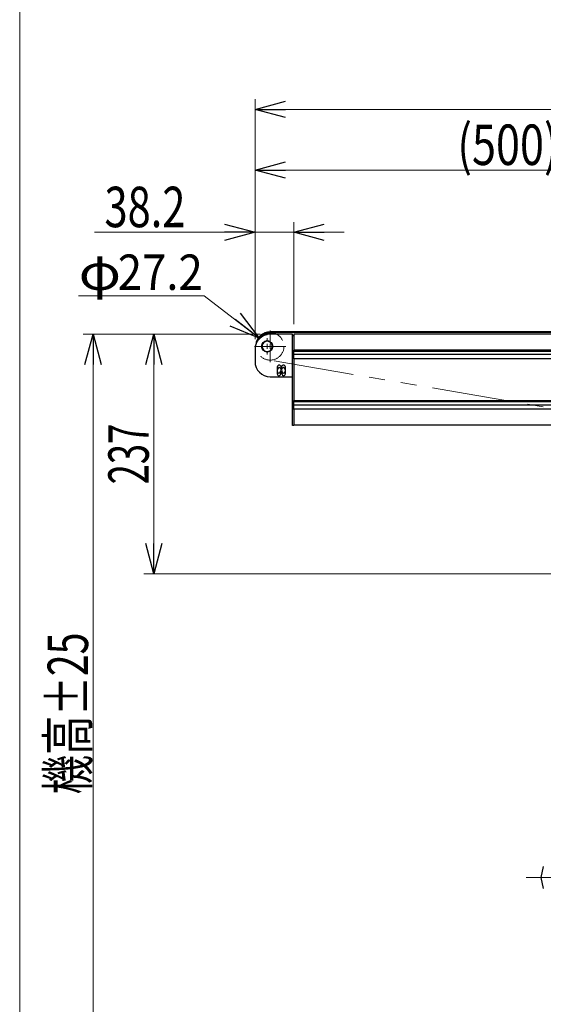
# Model space of a CAD drawing. Units: millimetres. Extents: x -1970 to 1970, y -1352 to 1351.
# Drawn here: x -1970 to -1453, y -365 to 609 of the extents above; entities that cross this region are included whole.
import ezdxf
from ezdxf.enums import TextEntityAlignment as Align

# ---------------------------------------------------------------- set-up
doc = ezdxf.new("R2010")
doc.units = ezdxf.units.MM
doc.header["$LTSCALE"] = 2.5
for name, pattern in [('CENTERX2', [101.6, 63.5, -12.7, 12.7, -12.7]), ('DASHED', [19.05, 12.7, -6.35]), ('PHANTOM', [63.5, 31.75, -6.35, 6.35, -6.35, 6.35, -6.35])]:
    doc.linetypes.add(name, pattern=pattern)
doc.layers.add('SLD-0', color=7, linetype='Continuous')
doc.layers.add('ZUWAKU', color=7, linetype='Continuous')
doc.styles.add('dcStyle0', font='ＭＳ Ｐゴシック', dxfattribs={"width": 1.2})
doc.dimstyles.new('dc_Rotated', dxfattribs={"dimtxt": 40, "dimasz": 30.000019, "dimexe": 10, "dimexo": 10, "dimgap": 5, "dimtad": 3, "dimdec": 1, "dimdsep": 46, "dimtxsty": 'dcStyle0', "dimblk1": 'OPEN30', "dimblk2": 'OPEN30', "dimsah": 1, "dimcen": 0.09, "dimclrd": 7, "dimclre": 7, "dimclrt": 7, "dimadec": 0, "dimazin": 2, "dimtfac": 1, "dimtdec": 4, "dimtmove": 0, "dimatfit": 3, "dimfxl": 1, "dimarcsym": 1})

# ---------------------------------------------------------------- blocks, each defined once
blk = doc.blocks.new('DC_GROUP_W-MMX2-PF-010-5_184')
at = {"layer": 'SLD-0', "color": 7, "linetype": 'Continuous', "lineweight": 18}
for p, q in [((-1722.43, 290.78), (-1722.43, 301.38)), ((-1727.43, 285.78), (-1738.03, 285.78)), ((-1722.43, 285.78), (-1724.93, 285.78)), ((-1722.43, 285.78), (-1722.43, 288.28)), ((-1722.43, 285.78), (-1722.43, 283.28)), ((-1722.43, 285.78), (-1719.93, 285.78)), ((-1717.43, 285.78), (-1706.83, 285.78)), ((-1722.43, 280.78), (-1722.43, 270.18))]:
    blk.add_line(p, q, dxfattribs=at)
blk = doc.blocks.new('_Open30')
at = {"color": 0, "linetype": 'ByBlock', "lineweight": -2}
for p, q in [((-1, 0.267949), (0, 0)), ((0, 0), (-1, -0.267949)), ((0, 0), (-1, 0))]:
    blk.add_line(p, q, dxfattribs=at)
blk = doc.blocks.new('DC_GROUP_W-MMX2-PF-010-5_242')
at = {"layer": 'SLD-0', "color": 7, "linetype": 'Continuous', "lineweight": 18}
for p, q in [((-1787.84, 335.93), (-1911.78, 335.93)), ((-1733.22, 294.05), (-1787.84, 335.93))]:
    blk.add_line(p, q, dxfattribs=at)
at = {"layer": 'SLD-0', "color": 7, "xscale": 30.00002807615286, "yscale": 29.99989368223643, "rotation": 322.5237958620051}
blk.add_blockref('_Open30', (-1733.22, 294.05), dxfattribs=at)
at = {"layer": 'SLD-0', "color": 7, "style": 'dcStyle0'}
for s, width, p, p2 in [('φ', 0.825, (-1911.78, 341.66), (-1869.78, 341.66)), ('27.2', 0.968942, (-1873.09, 341.66), (-1789.09, 341.66))]:
    blk.add_text(s, height=35, dxfattribs=dict(at, width=width)).set_placement(p, p2, align=Align.FIT)
blk = doc.blocks.new('*D243')
at = {"layer": 'SLD-0', "color": 7, "linetype": 'Continuous', "lineweight": 18}
for p, q in [((-1737.43, 292.78), (-1737.43, 408.68)), ((-1699.23, 307.78), (-1699.23, 408.68)), ((-1896.21, 398.68), (-1737.43, 398.68)), ((-1699.23, 398.68), (-1737.43, 398.68)), ((-1649.23, 398.68), (-1699.23, 398.68))]:
    blk.add_line(p, q, dxfattribs=at)
at = {"layer": 'SLD-0', "color": 7, "xscale": 30.00002807615286, "yscale": 29.99989368223643}
for p, rotation in [((-1737.43, 398.68), 360), ((-1699.23, 398.68), 180)]:
    blk.add_blockref('_Open30', p, dxfattribs=dict(at, rotation=rotation))
at = {"layer": 'SLD-0', "color": 7, "style": 'dcStyle0', "width": 0.807452}
blk.add_text('38.2', height=40, dxfattribs=at).set_placement((-1886.21, 403.68), (-1806.21, 403.68), align=Align.FIT)
blk = doc.blocks.new('*D244')
at = {"layer": 'SLD-0', "color": 7, "linetype": 'Continuous', "lineweight": 18}
for p, q in [((-1737.43, 292.78), (-1737.43, 470.18)), ((-1237.43, 242.03), (-1237.43, 470.18)), ((-1737.43, 460.18), (-1237.43, 460.18))]:
    blk.add_line(p, q, dxfattribs=at)
at = {"layer": 'SLD-0', "color": 7, "xscale": 30.00002807615286, "yscale": 29.99989368223643}
for p, rotation in [((-1737.43, 460.18), 180), ((-1237.43, 460.18), 360)]:
    blk.add_blockref('_Open30', p, dxfattribs=dict(at, rotation=rotation))
at = {"layer": 'SLD-0', "color": 4, "style": 'dcStyle0', "width": 0.814823}
blk.add_text('(500)', height=40, dxfattribs=at).set_placement((-1537.43, 465.18), (-1437.43, 465.18), align=Align.FIT)
blk = doc.blocks.new('*D250')
at = {"layer": 'SLD-0', "color": 7, "linetype": 'Continuous', "lineweight": 18}
for p, q in [((-1737.43, 292.78), (-1737.43, 530.18)), ((1186.17, 292.78), (1186.17, 530.18)), ((-1737.43, 520.18), (1186.17, 520.18))]:
    blk.add_line(p, q, dxfattribs=at)
at = {"layer": 'SLD-0', "color": 7, "xscale": 30.00002807615286, "yscale": 29.99989368223643}
for p, rotation in [((-1737.43, 520.18), 180), ((1186.17, 520.18), 360)]:
    blk.add_blockref('_Open30', p, dxfattribs=dict(at, rotation=rotation))
at = {"layer": 'SLD-0', "color": 4, "style": 'dcStyle0', "width": 0.722795}
blk.add_text('機長 ※1', height=40, dxfattribs=at).set_placement((-355.63, 525.18), (-195.63, 525.18), align=Align.FIT)
blk = doc.blocks.new('*D254')
at = {"layer": 'SLD-0', "color": 7, "linetype": 'Continuous', "lineweight": 18}
for p, q in [((-1732.43, 297.78), (-1847.43, 297.78)), ((-1837.43, 60.78), (-1837.43, 297.78)), ((-1204.58, 60.78), (-1847.43, 60.78))]:
    blk.add_line(p, q, dxfattribs=at)
at = {"layer": 'SLD-0', "color": 7, "xscale": 30.00002807615286, "yscale": 29.99989368223643}
for p, rotation in [((-1837.43, 297.78), 90), ((-1837.43, 60.78), 270)]:
    blk.add_blockref('_Open30', p, dxfattribs=dict(at, rotation=rotation))
at = {"layer": 'SLD-0', "color": 7, "style": 'dcStyle0', "width": 0.6875}
blk.add_text('237', height=40, rotation=90, dxfattribs=at).set_placement((-1842.43, 149.28), (-1842.43, 209.28), align=Align.FIT)
blk = doc.blocks.new('*D255')
at = {"layer": 'SLD-0', "color": 7, "linetype": 'Continuous', "lineweight": 18}
for p, q in [((-1732.43, 297.78), (-1907.43, 297.78)), ((-1897.43, -452.22), (-1897.43, 297.78)), ((-1479.43, -452.22), (-1907.43, -452.22))]:
    blk.add_line(p, q, dxfattribs=at)
at = {"layer": 'SLD-0', "color": 7, "xscale": 30.00002807615286, "yscale": 29.99989368223643}
for p, rotation in [((-1897.43, 297.78), 90), ((-1897.43, -452.22), 270)]:
    blk.add_blockref('_Open30', p, dxfattribs=dict(at, rotation=rotation))
at = {"layer": 'SLD-0', "color": 4, "style": 'dcStyle0', "width": 0.6875}
blk.add_text('機高±25', height=40, rotation=90, dxfattribs=at).set_placement((-1902.43, -157.22), (-1902.43, 2.78), align=Align.FIT)
blk = doc.blocks.new('DC_GROUP_W-MMX2-PF-010-5_246')
at = {"layer": 'SLD-0', "color": 7, "linetype": 'Continuous', "lineweight": 18}
for p, q in [((-1725.43, 290.78), (-1725.43, 293.78)), ((-1730.43, 285.78), (-1733.43, 285.78)), ((-1725.43, 285.78), (-1727.93, 285.78)), ((-1725.43, 285.78), (-1725.43, 288.28)), ((-1725.43, 285.78), (-1725.43, 283.28)), ((-1725.43, 285.78), (-1722.93, 285.78)), ((-1720.43, 285.78), (-1717.43, 285.78)), ((-1725.43, 280.78), (-1725.43, 277.78))]:
    blk.add_line(p, q, dxfattribs=at)
blk = doc.blocks.new('DC_GROUP_W-MMX2-PF-010-5_473')
at = {"layer": 'ZUWAKU', "color": 7, "linetype": 'Continuous', "lineweight": 13}
blk.add_line((-1970, 1351.28), (-1970, -1328.72), dxfattribs=at)

msp = doc.modelspace()

# ---------------------------------------------------------------- linework, layer by layer
at = {"color": 7, "linetype": 'Continuous', "lineweight": 25}
for p, q in [((-1727.04, 297.05), (-1725.43, 297.52)), ((-1725.43, 297.52), (-1725.43, 297.48)), ((-1722.43, 297.78), (-1722.93, 297.78)), ((1171.17, 300.18), (-1722.43, 300.18)), ((1171.17, 299.38), (-1722.43, 299.38)), ((-1700.43, 297.78), (-1722.43, 297.78)), ((-1700.43, 297.28), (-1700.43, 297.78)), ((-1700.43, 296.68), (-1700.43, 297.28)), ((-1700.43, 296.68), (-1699.23, 296.68)), ((-1700.43, 294.68), (-1700.43, 296.68)), ((-1700.43, 209.68), (-1700.43, 294.68)), ((-275.63, 297.78), (-1699.23, 297.78)), ((-1699.23, 297.78), (-1699.23, 294.78)), ((-1699.23, 294.78), (-1699.23, 282.33)), ((-1737.43, 282.78), (-1737.43, 270.78)), ((-1730.43, 288.02), (-1730.43, 285.78)), ((-1730.43, 285.78), (-1730.43, 283.72)), ((-1729.82, 282.55), (-1727.93, 281.45)), ((-1727.93, 290.11), (-1729.69, 289.09)), ((-1726.18, 291.12), (-1727.93, 290.11)), ((-1722.93, 290.11), (-1724.74, 291.16)), ((-1721.1, 289.06), (-1722.93, 290.11)), ((-1722.93, 281.45), (-1721.18, 282.46)), ((-1720.43, 285.78), (-1720.43, 287.92)), ((-1720.43, 283.62), (-1720.43, 285.78)), ((-1727.93, 281.45), (-1725.94, 280.31)), ((-1724.68, 280.44), (-1722.93, 281.45)), ((-1699.23, 282.33), (-1699.23, 282.11)), ((-1699.23, 273.45), (-1699.23, 282.11)), ((-425.63, 282.03), (-1699.23, 282.03)), ((-425.63, 280.78), (-1699.23, 280.78)), ((-425.63, 277.78), (-1699.23, 277.78)), ((-425.63, 273.53), (-1699.23, 273.53)), ((-1699.23, 273.45), (-1699.23, 273.23)), ((-1699.23, 273.23), (-1699.23, 232.33)), ((-1715.43, 265.31), (-1715.43, 258.48)), ((-1715.13, 260.68), (-1715.13, 263.11)), ((-1711.58, 263.11), (-1711.58, 265.31)), ((-1711.28, 265.31), (-1711.28, 263.11)), ((-1707.73, 263.11), (-1707.73, 260.68)), ((-1707.43, 258.48), (-1707.43, 265.31)), ((-1722.43, 255.78), (-1700.43, 255.78)), ((-1712.33, 261.53), (-1712.33, 260.68)), ((-1712.03, 261.53), (-1712.33, 261.53)), ((-1712.03, 258.48), (-1712.03, 261.53)), ((-1710.53, 261.53), (-1710.83, 261.53)), ((-1710.83, 261.53), (-1710.83, 258.48)), ((-1710.53, 260.68), (-1710.53, 261.53)), ((-1699.23, 232.33), (-1699.23, 232.11)), ((-1699.23, 223.45), (-1699.23, 232.11)), ((-1237.43, 232.03), (-1699.23, 232.03)), ((-1237.43, 230.78), (-1699.23, 230.78)), ((-1237.43, 227.78), (-1699.23, 227.78)), ((-1237.43, 223.53), (-1699.23, 223.53)), ((-1699.23, 223.45), (-1699.23, 223.23)), ((-1699.23, 223.23), (-1699.23, 208.28)), ((-1700.43, 207.68), (-1700.43, 209.68)), ((-1699.23, 207.68), (-1700.43, 207.68)), ((-1699.23, 208.28), (-1699.23, 207.78)), ((-1237.43, 207.78), (-1699.23, 207.78)), ((-1699.23, 207.78), (-1699.23, 207.68)), ((-1452.51, -228.65), (-1454.93, -239.52)), ((-1454.93, -239.52), (-1452.51, -250.39))]:
    msp.add_line(p, q, dxfattribs=at)
msp.add_circle((-1725.43, 285.78), 5.5, dxfattribs=at)
for centre, radius, start, end in [((-1722.43, 282.78), 15, 90, 180), ((-1722.43, 285.78), 14.4, 90, 174.26083), ((-1722.43, 285.78), 13.6, 90, 157.64202), ((-1722.43, 285.78), 13.1, 66.3525, 145.61449), ((-1722.93, 285.78), 12, 90, 102.0247), ((-1722.43, 285.78), 13.6, 61.92751, 90), ((-1725.43, 285.78), 5, 120, 180), ((-1725.43, 285.78), 5, 180, 240), ((-1725.43, 285.78), 5, 60, 120), ((-1725.43, 285.78), 5, 0, 60), ((-1725.43, 285.78), 5, 300, 0), ((-1725.43, 285.78), 5, 240, 300), ((-1722.43, 270.78), 15, 180, 270), ((-1713.5, 265.31), 1.92, 0, 180), ((-1713.5, 263.11), 1.63, 0, 180), ((-1711.43, 263.11), 0.45, 180, 0), ((-1711.43, 263.11), 0.15, 180, 0), ((-1709.35, 265.31), 1.92, 0, 180), ((-1709.35, 263.11), 1.62, 0, 180), ((-1713.73, 258.48), 1.7, 180, 0), ((-1713.73, 260.68), 1.4, 180, 0), ((-1709.13, 258.48), 1.7, 180, 0), ((-1709.13, 260.68), 1.4, 180, 0)]:
    msp.add_arc(centre, radius, start, end, dxfattribs=at)
at = {"layer": 'SLD-0', "color": 7, "linetype": 'PHANTOM', "lineweight": 18}
msp.add_line((-1327.43, 204.58), (-1724.71, 272.37), dxfattribs=at)
at = {"layer": 'SLD-0', "color": 7, "linetype": 'CENTERX2', "lineweight": 18}
msp.add_line((-1469.43, -239.52), (918.17, -239.52), dxfattribs=at)
at = {"layer": 'SLD-0', "color": 7, "linetype": 'DASHED', "lineweight": 18}
msp.add_circle((-1722.43, 285.78), 13.6, dxfattribs=at)

# ---------------------------------------------------------------- block references
at = {"layer": 'SLD-0', "linetype": 'Continuous'}
for name in ['DC_GROUP_W-MMX2-PF-010-5_242', 'DC_GROUP_W-MMX2-PF-010-5_184', 'DC_GROUP_W-MMX2-PF-010-5_246']:
    msp.add_blockref(name, (0, 0), dxfattribs=at)
at = {"layer": 'ZUWAKU', "linetype": 'Continuous'}
msp.add_blockref('DC_GROUP_W-MMX2-PF-010-5_473', (0, 0), dxfattribs=at)

# ---------------------------------------------------------------- dimensions: what is measured, and where the dimension line sits
at = {"layer": 'SLD-0', "linetype": 'Continuous', "lineweight": 13}
for base, p2, text, picture, middle in [((1186.17, 520.18), (1186.17, 282.78), '機長 ※1', '*D250', (-275.63, 520.18)), ((-1237.43, 460.18), (-1237.43, 232.03), '(<>)', '*D244', (-1487.43, 460.18))]:
    dim = msp.add_linear_dim(base=base, p1=(-1737.43, 282.78), p2=p2, text=text, dimstyle='dc_Rotated', override={"dimtxt": 40, "dimasz": 30.000019, "dimexe": 10, "dimexo": 10, "dimgap": 5, "dimtad": 3, "dimtih": 0, "dimtoh": 0, "dimdec": 1, "dimlfac": 1, "dimzin": 8, "dimtxsty": 'dcStyle0', "dimblk1": 'Open30', "dimblk2": 'Open30', "dimsah": 1, "dimclrd": 7, "dimclre": 7, "dimclrt": 4, "dimazin": 2, "dimtofl": 1, "dimtolj": 0, "dimtzin": 8, "dimarcsym": 1}, dxfattribs=at)
    dim.commit()
    dim.dimension.update_dxf_attribs({"geometry": picture, "text_midpoint": middle, "dimtype": 160})
dim = msp.add_linear_dim(base=(-1737.43, 398.68), p1=(-1699.23, 297.78), p2=(-1737.43, 282.78), dimstyle='dc_Rotated', override={"dimtxt": 40, "dimasz": 30.000019, "dimexe": 10, "dimexo": 10, "dimgap": 5, "dimtad": 3, "dimtih": 0, "dimtoh": 0, "dimdec": 1, "dimlfac": 1, "dimzin": 8, "dimtxsty": 'dcStyle0', "dimblk1": 'Open30', "dimblk2": 'Open30', "dimsah": 1, "dimclrd": 7, "dimclre": 7, "dimclrt": 7, "dimazin": 2, "dimtofl": 1, "dimtolj": 0, "dimtzin": 8, "dimarcsym": 1}, dxfattribs=at)
dim.commit()
dim.dimension.update_dxf_attribs({"geometry": '*D243', "text_midpoint": (-1846.21, 398.68), "dimtype": 160})
dim = msp.add_linear_dim(base=(-1897.43, 297.78), p1=(-1469.43, -452.22), p2=(-1722.43, 297.78), angle=90, text='機高±25', dimstyle='dc_Rotated', override={"dimtxt": 40, "dimasz": 30.000019, "dimexe": 10, "dimexo": 10, "dimgap": 5, "dimtad": 3, "dimtih": 0, "dimtoh": 0, "dimdec": 1, "dimlfac": 1, "dimzin": 8, "dimtxsty": 'dcStyle0', "dimblk1": 'Open30', "dimblk2": 'Open30', "dimsah": 1, "dimclrd": 7, "dimclre": 7, "dimclrt": 4, "dimazin": 2, "dimtofl": 1, "dimtolj": 0, "dimtzin": 8, "dimarcsym": 1}, dxfattribs=at)
dim.commit()
dim.dimension.update_dxf_attribs({"geometry": '*D255', "text_midpoint": (-1897.43, -77.22), "dimtype": 160})
dim = msp.add_linear_dim(base=(-1837.43, 297.78), p1=(-1194.58, 60.78), p2=(-1722.43, 297.78), angle=90, dimstyle='dc_Rotated', override={"dimtxt": 40, "dimasz": 30.000019, "dimexe": 10, "dimexo": 10, "dimgap": 5, "dimtad": 3, "dimtih": 0, "dimtoh": 0, "dimdec": 1, "dimlfac": 1, "dimzin": 8, "dimtxsty": 'dcStyle0', "dimblk1": 'Open30', "dimblk2": 'Open30', "dimsah": 1, "dimclrd": 7, "dimclre": 7, "dimclrt": 7, "dimazin": 2, "dimtofl": 1, "dimtolj": 0, "dimtzin": 8, "dimarcsym": 1}, dxfattribs=at)
dim.commit()
dim.dimension.update_dxf_attribs({"geometry": '*D254', "text_midpoint": (-1837.43, 179.28), "dimtype": 160})

doc.saveas('drawing.dxf')
